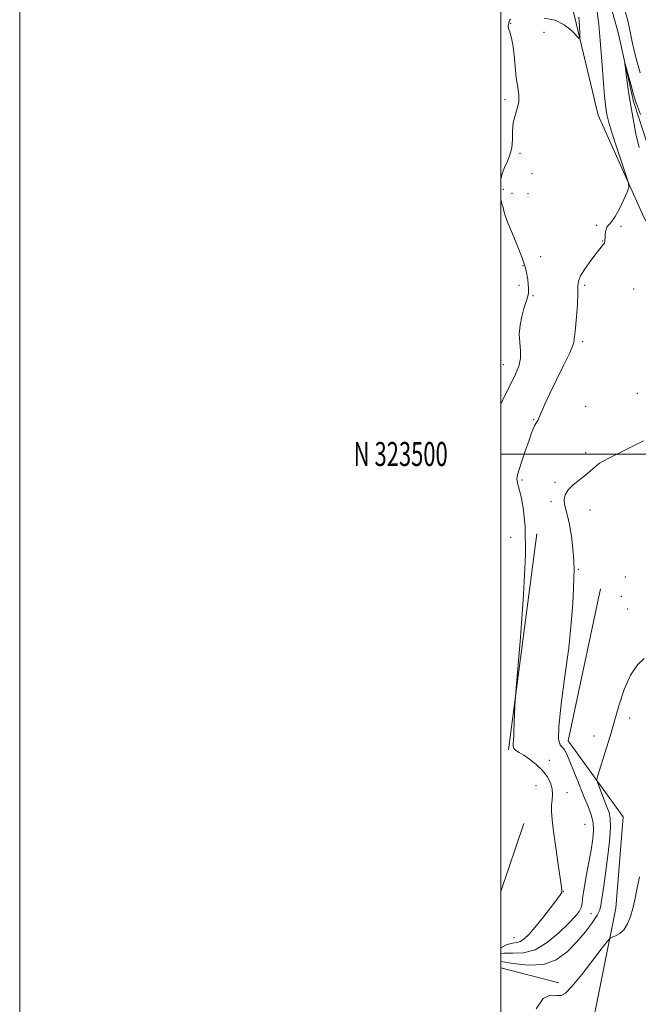
# Model space of a CAD drawing. Extents: x 2182300 to 2185200, y 322300 to 325200.
# Drawn here: x 2182300 to 2182557, y 323271 to 323681 of the extents above; entities that cross this region are included whole.
import ezdxf
from ezdxf.enums import TextEntityAlignment as Align

# ---------------------------------------------------------------- set-up
doc = ezdxf.new("R2010")
doc.units = 0
doc.header["$MEASUREMENT"] = 0
doc.linetypes.add('rvrstm', pattern=[117.1, 50, -3.9, 0.5, -3.9, 0.5, -3.9, 0.5, -3.9, 50])
for name, color, linetype, lineweight in [('32000', 7, 'Continuous', 0), ('32001', 7, 'Continuous', 0), ('DTM HARD BREAKLINE', 7, 'Continuous', 0), ('DTM SPOT ELEVATION', 2, 'Continuous', 13), ('INDEX CONTOUR', 41, 'Continuous', 13), ('INTERMEDIATE CONTOUR', 44, 'Continuous', 0), ('STREAM - RIVER SINGLE LINE', 142, 'rvrstm', 0)]:
    doc.layers.add(name, color=color, linetype=linetype, lineweight=lineweight)
doc.styles.add('Style-WORKING', font='WORKING.shx')

msp = doc.modelspace()

# ---------------------------------------------------------------- linework, layer by layer
at = {"layer": '32000', "flags": 128}
for points in [[(2182300, 322300), (2185200, 322300), (2185200, 325200), (2182300, 325200), (2182300, 322300)], [(2182500, 322500), (2185000, 322500), (2185000, 325000), (2182500, 325000), (2182500, 322500)], [(2185000, 323500), (2182500, 323500)]]:
    msp.add_lwpolyline(points, dxfattribs=at)
at = {"layer": 'DTM HARD BREAKLINE', "extrusion": (0.001059306212717397, 0.008095225283751057, 0.9999666720436001), "elevation": 5951.884781388091, "flags": 128}
msp.add_lwpolyline([(2182500.952567081, 323339.402972995), (2182512.713344395, 323429.2759178503)], dxfattribs=at)
at = {"layer": 'DTM HARD BREAKLINE', "extrusion": (0.007713978206473577, 0.02277441000330079, 0.9997108685961315), "elevation": 25222.25547996351, "flags": 128}
msp.add_lwpolyline([(-1963417.747852464, -1006079.742026322), (-1963417.747852464, -1006109.519084287)], dxfattribs=at)
at = {"layer": 'DTM HARD BREAKLINE', "extrusion": (0.01035934473587887, -0.00266684294092852, 0.9999427843258692), "elevation": 22763.69404082822, "flags": 128}
msp.add_lwpolyline([(2182372.355694257, 323348.1160329966), (2182396.437157724, 323341.9170109527)], dxfattribs=at)
at = {"layer": 'DTM HARD BREAKLINE'}
for points in [[(2182529.03, 323689.14, 1024.7), (2182540.45, 323640.99, 1022.7), (2182559.27, 323598.76, 1021.7), (2182569.06, 323581.3, 1019.63), (2182573.54, 323565.91, 1020.43), (2182581.18, 323536.48, 1020.7), (2182585.35, 323495.09, 1018.9), (2182586.49, 323479.74, 1017.83)], [(2182536.44, 323254.57, 1014.7), (2182547.8, 323311.11, 1016.37), (2182550.92, 323349.08, 1016.7), (2182527.97, 323380.69, 1019.37), (2182541.41, 323443.87, 1018.97)]]:
    msp.add_polyline3d(points, dxfattribs=at)
at = {"layer": 'DTM SPOT ELEVATION'}
for p in [(2182504.07, 323679.19, 1023.89), (2182518.01, 323675.45, 1023.25), (2182501.79, 323647.37, 1024.28), (2182507.98, 323625.03, 1023.58), (2182512.96, 323616.63, 1023.09), (2182501.04, 323610.12, 1023.79), (2182504.68, 323608.4, 1023.55), (2182511.31, 323608.25, 1023.13), (2182539.84, 323595.14, 1022.18), (2182550.02, 323594.71, 1021.68), (2182542.35, 323588.56, 1022.05), (2182516.65, 323582.04, 1022.9), (2182509.24, 323578.34, 1024.19), (2182507.61, 323570.13, 1024.66), (2182534.92, 323570.13, 1021.78), (2182555.22, 323568.57, 1020.96), (2182513.45, 323565.82, 1023.78), (2182534.07, 323546.71, 1021.68), (2182501.08, 323537.2, 1024.78), (2182556.71, 323525.27, 1020.77), (2182535.31, 323519.86, 1020.98), (2182513.71, 323514.27, 1022.11), (2182535.28, 323500.52, 1020.51), (2182508.76, 323489.13, 1021.68), (2182522.5, 323488.22, 1020.34), (2182520.91, 323480.14, 1020.37), (2182537.14, 323476.66, 1019.14), (2182504.08, 323465.37, 1023.42), (2182532.3, 323452.03, 1019.85), (2182551.81, 323448.9, 1019.35), (2182550.19, 323440.66, 1019.22), (2182552.69, 323435.6, 1018.54), (2182553.64, 323390.13, 1017.54), (2182538.76, 323382.67, 1018.55), (2182520.14, 323372.54, 1021.63), (2182514.62, 323362.1, 1022.64), (2182527.54, 323359.2, 1021.57), (2182534.95, 323345.98, 1021.2), (2182526.02, 323317.92, 1021.97), (2182537.52, 323308.82, 1019.16), (2182505.56, 323298.81, 1022.86)]:
    msp.add_point(p, dxfattribs=at)
at = {"layer": 'INDEX CONTOUR', "elevation": 1020, "flags": 128}
for points in [[(2182557.527, 323627.452), (2182556.192, 323633.2480000001), (2182554.979, 323639.4160000001), (2182553.912, 323645.6490000001), (2182553.017, 323651.5950000001), (2182552.318, 323656.736), (2182551.837, 323660.5070000001), (2182551.608, 323662.4480000001), (2182551.6991, 323662.5020000001), (2182552.189, 323660.7180000001), (2182554.199, 323653.2170000001), (2182555.216, 323649.5150000001), (2182555.981, 323646.9169000001), (2182556.794, 323644.5850000001), (2182558.066, 323641.2910000001)], [(2182500, 323292.1500000001), (2182501.252, 323292.4210000001), (2182505.064, 323292.3810000001), (2182509.427, 323292.49), (2182514.237, 323293.736), (2182519.31, 323296.758), (2182524.141, 323300.789), (2182528.143, 323304.713), (2182530.882, 323307.6620000001), (2182532.523, 323309.758), (2182533.379, 323311.3720000001), (2182533.771, 323312.9281000001), (2182534.029, 323315.0700000001), (2182534.492, 323318.4920000001), (2182535.3879, 323323.5920000001), (2182536.518, 323329.5551000001), (2182537.577, 323335.2660000001), (2182538.298, 323339.8700000001), (2182538.576, 323343.55), (2182538.342, 323346.7471), (2182537.556, 323349.8910000001), (2182536.269, 323353.3590000001), (2182534.561, 323357.5150000001), (2182532.546, 323362.5140000001), (2182530.493, 323367.6681000001), (2182528.709, 323372.0830000001), (2182527.408, 323375.088), (2182526.441, 323376.9130000001), (2182525.568, 323378.0110000001), (2182524.659, 323379.0310000001), (2182524.026, 323381.3900000001), (2182524.093, 323386.6991000001), (2182525.115, 323395.937), (2182526.6849, 323407.5630000001), (2182528.226, 323419.4010000001), (2182529.2869, 323429.6350000001), (2182529.906, 323437.8740000001), (2182530.247, 323444.0820000001), (2182530.437, 323448.4290000001), (2182530.472, 323451.893), (2182530.316, 323455.6520000001), (2182529.941, 323460.5250000001), (2182529.369, 323465.8850000001), (2182528.631, 323470.7420000001), (2182527.783, 323474.3530000001), (2182526.991, 323476.9600000001), (2182526.442, 323479.05), (2182526.322, 323481.0360000001), (2182526.805, 323483.0340000001), (2182528.059, 323485.0850000001), (2182530.146, 323487.2040000001), (2182532.692, 323489.3030000001), (2182535.214, 323491.2691), (2182537.317, 323492.9990000001), (2182540.155, 323495.4940000001), (2182541.101, 323496.236), (2182542.509, 323497.0550000001), (2182545.235, 323498.4460000001), (2182559.347, 323505.4920000001)]]:
    msp.add_lwpolyline(points, dxfattribs=at)
at = {"layer": 'INTERMEDIATE CONTOUR', "flags": 128}
for points, elevation in [([(2182500, 323294.5760000001), (2182502.618, 323295.9280000001), (2182504.923, 323296.5920000001), (2182506.662, 323296.8740000001), (2182508.169, 323297.2840000001), (2182509.764, 323298.2830000001), (2182511.7, 323300.1280000001), (2182514.216, 323303.0250000001), (2182517.391, 323306.9800000001), (2182520.66, 323311.2010000001), (2182523.298, 323314.6940000001), (2182524.7761, 323316.7300000001), (2182525.3411, 323317.6371000001), (2182525.432, 323318.0090000001), (2182525.397, 323318.4950000001), (2182525.199, 323319.9780000001), (2182523.862, 323329.2590000001), (2182522.853, 323336.338), (2182521.942, 323342.9750000001), (2182521.341, 323347.8940000001), (2182521.067, 323351.3381000001), (2182521.088, 323353.9300000001), (2182521.326, 323356.2160000001), (2182521.521, 323358.4330000001), (2182521.367, 323360.7420000001), (2182520.614, 323363.251), (2182519.229, 323365.8730000001), (2182517.232, 323368.469), (2182514.71, 323370.9010000001), (2182512.005, 323373.0300000001), (2182509.529, 323374.7139000001), (2182507.613, 323375.8820000001), (2182506.281, 323376.724), (2182505.484, 323377.4981000001), (2182505.147, 323378.4000000001), (2182505.117, 323379.376), (2182505.302, 323381.2050000001), (2182505.375, 323382.4830000001), (2182505.467, 323384.6890000001), (2182505.866, 323395.111), (2182505.97, 323397.312), (2182506.251, 323400.9400000001), (2182506.949, 323409.1020000001), (2182508.1679, 323423.6540000001), (2182509.459, 323441.4330000001), (2182510.234, 323458.0220000001), (2182510.087, 323469.9530000001), (2182509.324, 323477.562), (2182508.427, 323482.1340000001), (2182507.787, 323484.827), (2182507.406, 323486.2830000001), (2182507.064, 323487.469), (2182506.985, 323487.7860000001), (2182506.746, 323488.996), (2182506.684, 323489.577), (2182506.842, 323490.8020000001), (2182507.468, 323493.2040000001), (2182508.703, 323497.0560000001), (2182510.258, 323501.589), (2182511.738, 323505.7740000001), (2182512.833, 323508.8060000001), (2182513.583, 323510.7659000001), (2182514.11, 323511.9610000001), (2182514.523, 323512.6760000001), (2182515.14, 323513.4610000001), (2182515.399, 323513.9000000001), (2182515.727, 323514.6320000001), (2182517.024, 323517.8030000001), (2182518.325, 323520.7830000001), (2182520.358, 323525.1360000001), (2182523.1861, 323530.915), (2182526.205, 323537.0270000001), (2182528.647, 323542.0970000001), (2182529.954, 323545.116), (2182530.4, 323546.5640000001), (2182530.47, 323547.2910000001), (2182530.569, 323548.1050000001), (2182530.777, 323549.653), (2182531.096, 323552.54), (2182531.504, 323557.0580000001), (2182531.88, 323562.236), (2182532.082, 323566.7860000001), (2182532.075, 323569.8040000001), (2182532.259, 323571.9120000001), (2182533.143, 323574.1130000001), (2182535.035, 323577.1200000001), (2182537.448, 323580.4790000001), (2182539.695, 323583.4500000001), (2182542.152, 323586.6280000001), (2182542.65, 323587.2370000001), (2182542.93, 323587.5530000001), (2182543.08, 323587.7490000001), (2182543.165, 323587.9750000001), (2182543.239, 323588.371), (2182543.308, 323589.0320000001), (2182543.369, 323590.0420000001), (2182543.442, 323591.4240000001), (2182543.638, 323592.9430000001), (2182544.089, 323594.3050000001), (2182544.903, 323595.371), (2182546.083, 323596.6310000001), (2182547.6059, 323598.7340000001), (2182549.3941, 323602.045), (2182551.155, 323605.7970000001), (2182552.541, 323608.9400000001), (2182553.249, 323610.8510000001), (2182553.15, 323612.6100000001), (2182552.16, 323615.7270000001), (2182550.311, 323621.17), (2182548.1, 323627.7570000001), (2182546.143, 323633.7640000001), (2182544.903, 323637.9060000001), (2182544.24, 323640.6360000001), (2182543.859, 323642.8450000001), (2182543.513, 323645.388), (2182543.132, 323648.9820000001), (2182542.689, 323654.3100000001), (2182542.157, 323661.7270000001), (2182541.512, 323670.2880000001), (2182540.7259, 323678.7180000001), (2182539.809, 323685.9700000001)], 1022), ([(2182518.028, 323681.2819000001), (2182522.554, 323680.4920000001), (2182526.416, 323678.5760000001), (2182529.4181, 323676.1320000001), (2182532.561, 323672.8840000001), (2182532.925, 323673.0760000001), (2182532.877, 323674.7370000001), (2182532.683, 323677.849), (2182532.423, 323681.6740000001)], 1024), ([(2182551.435, 323685.1090000001), (2182552.76, 323680.1570000001), (2182553.748, 323675.6010000001), (2182554.781, 323670.719), (2182556.166, 323664.9700000001), (2182557.907, 323658.5379000001)], 1022), ([(2182500, 323614.3810000001), (2182500.648, 323616.686), (2182501.615, 323619.2330000001), (2182502.745, 323621.7710000001), (2182503.809, 323624.436), (2182504.549, 323627.4090000001), (2182504.814, 323630.789), (2182504.894, 323634.3470000001), (2182505.189, 323637.7760000001), (2182505.956, 323640.8470000001), (2182506.88, 323643.6610000001), (2182507.505, 323646.3990000001), (2182507.5, 323649.2610000001), (2182507.045, 323652.5100000001), (2182506.449, 323656.4290000001), (2182505.948, 323661.1239000001), (2182505.4989, 323666.0100000001), (2182504.9849, 323670.3290000001), (2182504.342, 323673.4970000001), (2182503.703, 323675.6320000001), (2182503.253, 323677.0320000001), (2182503.121, 323677.9720000001), (2182503.213, 323678.653), (2182503.382, 323679.2610000001), (2182503.53, 323679.9210000001), (2182503.766, 323680.5300000001), (2182504.25, 323680.9290000001)], 1024), ([(2182500, 323520.7790000001), (2182501.833, 323524.5800000001), (2182504.151, 323529.2340000001), (2182506.079, 323533.1619000001), (2182507.465, 323536.5570000001), (2182508.18, 323539.7330000001), (2182508.195, 323542.9580000001), (2182507.882, 323546.3240000001), (2182507.715, 323549.8800000001), (2182508.048, 323553.6090000001), (2182508.7649, 323557.2471), (2182509.634, 323560.463), (2182510.446, 323563.0270000001), (2182511.091, 323565.1020000001), (2182511.485, 323566.9530000001), (2182511.574, 323568.7980000001), (2182511.436, 323570.6950000001), (2182511.181, 323572.6560000001), (2182510.852, 323574.773), (2182510.2239, 323577.4500000001), (2182509.005, 323581.1680000001), (2182507.051, 323586.1420000001), (2182504.821, 323591.5190000001), (2182502.926, 323596.1790000001), (2182501.817, 323599.2739000001), (2182501.333, 323601.0440000001), (2182501.1541, 323601.9970000001), (2182501.015, 323602.5850000001), (2182500.86, 323603.0110000001), (2182500.684, 323603.4230000001), (2182500.486, 323603.959), (2182500.256, 323604.7431000001), (2182500, 323605.8430000001)], 1024), ([(2182500, 323288.8970000001), (2182505.11, 323288.0760000001), (2182511.422, 323287.3600000001), (2182517.703, 323287.6720000001), (2182523.069, 323289.665), (2182527.57, 323292.9790000001), (2182531.492, 323296.9990000001), (2182535.026, 323301.1470000001), (2182537.987, 323305.0000000001), (2182540.095, 323308.1740000001), (2182541.194, 323310.4450000001), (2182541.624, 323312.246), (2182541.85, 323314.17), (2182542.2491, 323316.7690000001), (2182542.852, 323320.4220000001), (2182543.603, 323325.4650000001), (2182544.425, 323331.9460000001), (2182545.143, 323338.773), (2182545.561, 323344.566), (2182545.523, 323348.3670000001), (2182545.031, 323350.8970000001), (2182544.128, 323353.2970000001), (2182542.902, 323356.3820000001), (2182540.568, 323362.3560000001), (2182540.006, 323363.8950000001), (2182539.906, 323364.7980000001), (2182540.184, 323365.839), (2182543.974, 323377.7180000001), (2182545.47, 323382.5920000001), (2182547.1721, 323388.4430000001), (2182549.092, 323395.2330000001), (2182551.298, 323402.1190000001), (2182553.867, 323408.0560000001), (2182556.78, 323412.258), (2182559.621, 323414.9670000001)], 1018), ([(2182514.759, 323269.2330000001), (2182517.677, 323273.4830000001), (2182520.706, 323274.8520000001), (2182523.291, 323274.8250000001), (2182525.1241, 323274.7880000001), (2182526.8991, 323275.7170000001), (2182529.558, 323278.4870000001), (2182533.671, 323283.5270000001), (2182538.318, 323289.4840000001), (2182542.206, 323294.5550000001), (2182544.411, 323297.4050000001), (2182545.488, 323298.5579000001), (2182546.358, 323299.001), (2182547.733, 323299.5850000001), (2182549.474, 323300.615), (2182551.23, 323302.258), (2182552.718, 323304.6220000001), (2182553.927, 323307.577), (2182554.9141, 323310.9330000001), (2182555.756, 323314.5950000001), (2182556.626, 323318.8530000001), (2182557.7169, 323324.089)], 1016)]:
    msp.add_lwpolyline(points, dxfattribs=dict(at, elevation=elevation))
at = {"layer": 'STREAM - RIVER SINGLE LINE'}
msp.add_polyline3d([(2182541.17, 323702.11, 1020.89), (2182548.85, 323675.34, 1020.22), (2182555.17, 323646.59, 1019.69), (2182563.53, 323621.15, 1019.02), (2182573.89, 323605.65, 1017.43), (2182586.74, 323565.49, 1016.83), (2182598.88, 323522, 1016.1), (2182603.59, 323470.6, 1014.7), (2182607.04, 323425.22, 1013.77), (2182605.58, 323359.89, 1012.83), (2182601.76, 323320.6, 1011.77), (2182607.64, 323310.53, 1011.76), (2182608.17, 323299.18, 1011.74), (2182605.33, 323285.22, 1011.03), (2182601.85, 323272.59, 1010.63), (2182601.03, 323260.6, 1010.5)], dxfattribs=at)

# ---------------------------------------------------------------- texts
at = {"layer": '32001', "style": 'Style-WORKING', "width": 0.67}
msp.add_text('N 323500', height=10, dxfattribs=at).set_placement((2182477.947916667, 323500), align=Align.MIDDLE_RIGHT)

doc.saveas('drawing.dxf')
